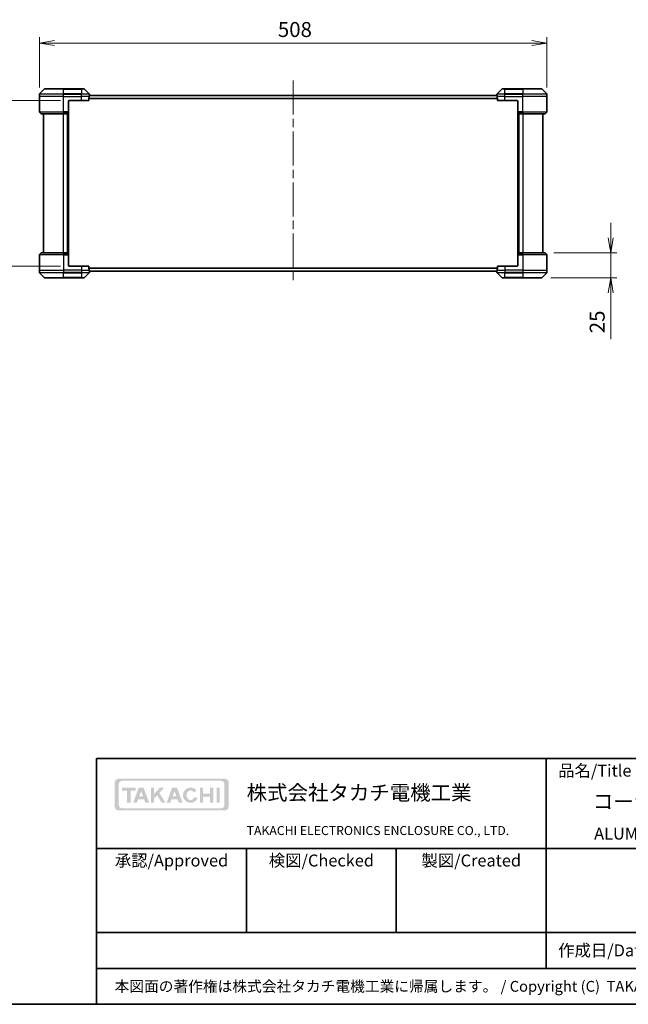
# Model space of a CAD drawing. Units: millimetres. Extents: x -2073 to 8153, y 48 to 1734.
# Drawn here: x 1270 to 1879, y 48 to 1034 of the extents above; entities that cross this region are included whole.
import ezdxf
from ezdxf.enums import TextEntityAlignment as Align

# ---------------------------------------------------------------- set-up
doc = ezdxf.new("R2010")
doc.units = ezdxf.units.MM
doc.header["$LTSCALE"] = 6
doc.linetypes.add('CHAIN', pattern=[0.35429999999999995, 0.2362, -0.0295, 0.0591, -0.0295])
doc.layers.get('Defpoints').update_dxf_attribs({"lineweight": 25})
for name, color, linetype, lineweight in [('Border (ISO)', 7, 'Continuous', 35), ('Centerline (ISO)', 131, 'Continuous', 18), ('Dimension (ISO)', 7, 'Continuous', 18), ('Hatch (ISO)', 1, 'Continuous', 18), ('Title (ISO)', 7, 'Continuous', 35), ('Visible (ISO)', 7, 'Continuous', 35), ('Visible Narrow (ISO)', 7, 'Continuous', 25)]:
    doc.layers.add(name, color=color, linetype=linetype, lineweight=lineweight)
doc.styles.add('Note Text (TK)', font='MS PGothic.ttf')
doc.styles.add('Text Style40', font='MS PGothic.ttf')
doc.styles.add('Text Style67', font='arial.ttf')
doc.dimstyles.new('Default - Method 1b (TK)', dxfattribs={"dimscale": 6, "dimtxt": 2.5, "dimasz": 2.5, "dimexe": 1, "dimexo": 1.499999999999999, "dimgap": 1, "dimtad": 1, "dimrnd": 1e-08, "dimdsep": 46, "dimtxsty": 'Note Text (TK)', "dimblk": 'OPEN', "dimcen": 0.09, "dimdle": 5, "dimclrd": 100, "dimclre": 100, "dimclrt": 7, "dimadec": 1, "dimazin": 1, "dimtfac": 1, "dimtmove": 0, "dimatfit": 3, "dimldrblk": 'OPEN', "dimfxl": 1, "dimtolj": 1, "dimlwd": -1, "dimlwe": -1, "dimarcsym": 0})

# ---------------------------------------------------------------- blocks, each defined once
blk = doc.blocks.new('Borders tk図枠')
at = {"layer": 'Border (ISO)'}
blk.add_line((14.50000000000001, 8.000000000000007), (405.4999999999999, 8.000000000000007), dxfattribs=at)
blk = doc.blocks.new('Title Blocks コピー版 tk表題欄')
at = {"layer": 'Hatch (ISO)'}
h = blk.add_hatch(color=256, dxfattribs=at)
edge = h.paths.add_edge_path(flags=0)
edge.add_arc((95.444849922821, 237.346881026017), 0.5958259999999996, 269.9999999999897, 360)
edge.add_line((96.040675922821, 237.3468810260171), (96.04067592282095, 240.7585970260168))
edge.add_arc((95.44484992282096, 240.7585970260169), 0.5958259999999996, 0, 90.0000000000068)
edge.add_line((95.44484992282091, 241.3544230260169), (79.00658192282103, 241.3544230260169))
edge.add_arc((79.00658192282103, 240.7585970260169), 0.5958259999999996, 90, 180)
edge.add_line((78.41075592282102, 240.7585970260168), (78.41075592282081, 237.3468810260171))
edge.add_arc((79.00658192282081, 237.3468810260168), 0.5958259999999996, 180, 270.0000000000205)
edge.add_line((79.00658192282103, 236.7510550260168), (95.44484992282091, 236.751055026017))
edge = h.paths.add_edge_path()
edge.add_line((77.70882392282107, 241.0034570260169), (77.70882392282107, 237.1020210260171))
edge.add_arc((78.41075592282097, 237.102021026017), 0.7019319999998935, 180, 270.000000000008)
edge.add_line((78.41075592282105, 236.4000890260172), (96.04067592282101, 236.4000890260172))
edge.add_arc((96.040675922821, 237.102021026017), 0.7019319999998921, 270, 360)
edge.add_line((96.7426079228209, 237.1020210260171), (96.74260792282098, 241.0034570260169))
edge.add_arc((96.04067592282107, 241.003457026017), 0.7019319999998921, 0, 90.00000000000873)
edge.add_line((96.04067592282095, 241.705389026017), (78.41075592282105, 241.7053890260169))
edge.add_arc((78.41075592282105, 241.0034570260169), 0.7019319999999984, 90.00000000000072, 180)
for points in [[(78.94128592282102, 240.1954190260171), (78.94128592282102, 239.7056990260171), (79.79013392282097, 239.7056990260171), (79.79013392282097, 237.7060090260171), (80.37779792282102, 237.7060090260171), (80.37779792282102, 239.7056990260171), (81.22664592282104, 239.7056990260171), (81.22664592282104, 240.1954190260171)], [(85.55355153134052, 237.7060090260171), (84.81294043548178, 238.9396854897348), (84.28739592282106, 238.3724785432585), (84.28739592282106, 237.7060090260171), (83.76502792282103, 237.7060090260171), (83.76502792282103, 240.1954190260171), (84.28739592282106, 240.1954190260171), (84.28739592282106, 239.1472136578642), (85.2586086041826, 240.1954190260171), (85.97643794456017, 240.1954190260171), (85.18872726044239, 239.3452627384302), (86.172817922821, 237.7060090260171)], [(91.96090243223207, 240.1954190260171), (91.96090243223207, 237.7060090260171), (92.4791894322321, 237.7060090260171), (92.4791894322321, 238.7058540260171), (93.63819343223211, 238.7058540260171), (93.63819343223211, 237.7060090260171), (94.15648043223207, 237.7060090260171), (94.15648043223207, 240.1954190260171), (93.63819343223211, 240.1954190260171), (93.63819343223211, 239.195574026017), (92.4791894322321, 239.195574026017), (92.4791894322321, 240.1954190260171)], [(94.71149643223212, 240.1954190260171), (94.71149643223212, 237.7060090260171), (95.2338644322322, 237.7060090260171), (95.2338644322322, 240.1954190260171)]]:
    blk.add_hatch(color=256, dxfattribs=at).paths.add_polyline_path(points)
h = blk.add_hatch(color=256, dxfattribs=at)
h.paths.add_polyline_path([(82.45967999495221, 238.7589070260171), (81.8218998506899, 238.7589070260171), (82.14078992282104, 239.627313026017)], flags=0)
h.paths.add_polyline_path([(82.64850318183746, 238.2447010260171), (81.63307666380464, 238.2447010260171), (81.43526189659153, 237.7060090260171), (80.81854592282102, 237.7060090260171), (81.73268992282102, 240.1954190260171), (82.54888992282102, 240.1954190260171), (83.46303392282098, 237.7060090260171), (82.84631794905052, 237.7060090260171)])
h = blk.add_hatch(color=256, dxfattribs=at)
h.paths.add_polyline_path([(87.39654585068993, 238.7589070260171), (88.03432599495216, 238.7589070260171), (87.71543592282107, 239.627313026017)], flags=0)
h.paths.add_polyline_path([(87.00990789659151, 237.7060090260171), (87.20772266380467, 238.2447010260171), (88.22314918183736, 238.2447010260171), (88.42096394905047, 237.7060090260171), (89.03767992282091, 237.7060090260171), (88.123535922821, 240.1954190260171), (87.30733592282104, 240.1954190260171), (86.39319192282105, 237.7060090260171)])
h = blk.add_hatch(color=256, dxfattribs=at)
edge = h.paths.add_edge_path()
edge.add_arc((90.39257192282079, 238.9507140260171), 1.273272000000011, 38.55054079078439, 336.5820184016556)
edge.add_line((91.56096443223191, 238.4446700260172), (91.04202846323602, 238.6694270587604))
edge.add_ellipse((90.392571922821, 238.9507140260171), major_axis=(0, -0.7998759999999119), ratio=0.8673469387756529, start_angle=128.5505407907963, end_angle=426.582018401653, ccw=False)
edge.add_line((90.96328818027123, 239.4055047731898), (91.38834540645578, 239.7442231660233))
at = {"layer": 'Title (ISO)'}
for p, q in [((74.70882392282105, 245.052739026017), (255.7088239228211, 245.052739026017)), ((74.70882392282105, 204.052739026017), (74.70882392282105, 245.052739026017)), ((149.7088239228211, 245.052739026017), (149.7088239228211, 210.052739026017)), ((230.7088239228211, 245.052739026017), (230.7088239228211, 210.052739026017)), ((255.7088239228211, 245.052739026017), (255.7088239228211, 204.052739026017)), ((243.2088239228211, 240.552739026017), (251.2088239228211, 241.552739026017)), ((243.2088239228211, 240.552739026017), (243.2088239228211, 236.552739026017)), ((251.2088239228211, 235.552739026017), (251.2088239228211, 241.552739026017)), ((243.2088239228211, 236.552739026017), (251.2088239228211, 235.552739026017)), ((230.7088239228211, 232.052739026017), (255.7088239228211, 232.052739026017)), ((74.70882392282105, 230.052739026017), (230.7088239228211, 230.0527390260171)), ((99.70882392282105, 230.052739026017), (99.70882392282108, 216.052739026017)), ((124.708823922821, 230.052739026017), (124.708823922821, 216.052739026017)), ((230.7088239228211, 221.052739026017), (255.7088239228211, 221.052739026017)), ((74.70882392282105, 216.052739026017), (230.7088239228211, 216.052739026017)), ((255.7088239228211, 210.052739026017), (74.70882392282105, 210.052739026017)), ((74.70882392282105, 204.052739026017), (255.7088239228211, 204.052739026017))]:
    blk.add_line(p, q, dxfattribs=at)
at = {"layer": 'Title (ISO)', "color": 4, "linetype": 'CHAIN', "lineweight": 18, "ltscale": 8.889559745788574}
blk.add_line((238.2088239228211, 242.5527390260171), (238.2088239228211, 234.552739026017), dxfattribs=at)
at = {"layer": 'Title (ISO)', "color": 4, "linetype": 'CHAIN', "lineweight": 18, "ltscale": 20.00163269042969}
blk.add_line((252.2088239228211, 238.552739026017), (234.2088239228211, 238.552739026017), dxfattribs=at)
at = {"layer": 'Title (ISO)'}
for radius in [3, 2]:
    blk.add_circle((238.2088239228211, 238.5527390260171), radius, dxfattribs=at)
at = {"layer": 'Title (ISO)', "color": 1, "char_height": 2.000000029802322, "line_spacing_factor": 1.5, "style": 'Note Text (TK)'}
for s, insert, attachment_point in [('\\fＭＳ Ｐゴシック|b0|i0;{\\H2.0000;品名/Title}', (151.708823922821, 243.052739026017), 4), ('\\fＭＳ Ｐゴシック|b0|i0;{\\H2.0000;尺度/Scale}', (232.7088239228211, 230.052739026017), 4), ('\\fＭＳ Ｐゴシック|b0|i0;{\\H2.0000;承認/Approved}', (87.20882392282105, 228.052739026017), 5), ('\\fＭＳ Ｐゴシック|b0|i0;{\\H2.0000;検図/Checked}', (112.208823922821, 228.0527390260171), 5), ('\\fＭＳ Ｐゴシック|b0|i0;{\\H2.0000;製図/Created}', (137.208823922821, 228.052739026017), 5), ('\\fＭＳ Ｐゴシック|b0|i0;{\\H2.0000;ページ/Page}', (232.7088239228211, 219.052739026017), 4), ('\\fＭＳ Ｐゴシック|b0|i0;{\\H2.0000;作成日/Date}', (151.708823922821, 213.052739026017), 4)]:
    blk.add_mtext(s, dxfattribs=dict(at, insert=insert, attachment_point=attachment_point))
at = {"layer": 'Title (ISO)', "color": 7, "line_spacing_factor": 1.5, "style": 'Note Text (TK)'}
for s, insert, char_height, attachment_point in [('株式会社タカチ電機工業', (99.74260792282095, 239.052739026017), 2.5, 4), ('\\fArial|b0|i0;{\\H1.4986;TAKACHI ELECTRONICS ENCLOSURE CO., LTD.}', (99.74260792282095, 233.052739026017), 1.49859994649887, 4), ('\\fＭＳ Ｐゴシック|b0|i0;{\\H2.0000;/}', (243.2088239228211, 213.5527390260171), 2.000000029802322, 5), ('\\fMS PGothic|b0|i0;{\\H1.8000;本図面の著作権は株式会社タカチ電機工業に帰属します。 / Copyright (C)\xa0 TAKACHI ELECTRONICS ENCLOSURE CO., LTD. All Rights Reserved.}', (77.70882392282107, 207.052739026017), 1.800000071525573, 4)]:
    blk.add_mtext(s, dxfattribs=dict(at, insert=insert, char_height=char_height, attachment_point=attachment_point))
at = {"layer": 'Title (ISO)', "color": 7}
for tag, p, height, style in [('<品名>_001', (157.4957557410028, 236.6535912987443), 2.5, 'Note Text (TK)'), ('<Title>_001', (157.708823922821, 231.5520568828656), 2.000000029802322, 'Text Style67'), ('<尺度>_001', (240.9218921046393, 223.302739026017), 2.5, 'Note Text (TK)'), ('<型番>_001', (157.6576875571527, 219.9930798731327), 3.000000119209289, 'Text Style40'), ('作成日_001', (175.6108125591847, 211.7814322078352), 2.5, 'Note Text (TK)'), ('<ページ_No.>_001', (237.7997330137302, 212.302739026017), 2.5, 'Note Text (TK)'), ('<総ページ数>_001', (246.7926307410029, 212.302739026017), 2.5, 'Note Text (TK)')]:
    blk.add_attdef(tag, p, '', height=height, dxfattribs=dict(at, style=style))
at = {"layer": 'Title (ISO)', "color": 7, "style": 'Note Text (TK)'}
blk.add_attdef('<部品サイズ>', text='', height=2.5, dxfattribs=at).set_placement((112.208823922821, 213.052739026017), align=Align.MIDDLE_CENTER)
blk = doc.blocks.new('_Open')
at = {"color": 0, "linetype": 'ByBlock', "lineweight": -2}
for p, q in [((-1, 0.1666666666666666), (0, 0)), ((-1, -0.1666666666666666), (0, 0)), ((0, 0), (-1, 0))]:
    blk.add_line(p, q, dxfattribs=at)
blk = doc.blocks.new('*D15')
at = {"layer": 'Defpoints', "color": 0}
for p in [(1797.744812904861, 1010.622240104014), (1289.744812904855, 957.1119152515821), (1797.744812904861, 957.1119152520306)]:
    blk.add_point(p, dxfattribs=at)
at = {"layer": 'Dimension (ISO)', "color": 100}
for p, q in [((1289.744812904855, 966.1119152515821), (1289.744812904855, 1016.622240104014)), ((1797.744812904861, 966.1119152520306), (1797.744812904861, 1016.622240104014)), ((1304.744812904855, 1010.622240104014), (1782.744812904861, 1010.622240104014))]:
    blk.add_line(p, q, dxfattribs=at)
at = {"layer": 'Dimension (ISO)', "color": 100, "xscale": 15, "yscale": 15, "zscale": 15, "rotation": 180}
blk.add_blockref('_Open', (1289.744812904855, 1010.622240104014), dxfattribs=at)
at = {"layer": 'Dimension (ISO)', "color": 100, "xscale": 15, "yscale": 15, "zscale": 15}
blk.add_blockref('_Open', (1797.744812904861, 1010.622240104014), dxfattribs=at)
at = {"layer": 'Dimension (ISO)', "color": 7, "insert": (1528.446516994388, 1024.122240104014), "char_height": 15, "attachment_point": 4, "style": 'Note Text (TK)'}
blk.add_mtext('\\A1;508', dxfattribs=at)
blk = doc.blocks.new('*D16')
at = {"layer": 'Defpoints', "color": 0}
for p in [(1319.744812904914, 953.1119152515488), (1250.430189374944, 787.1119152518075), (1319.744812905046, 787.1119152518075)]:
    blk.add_point(p, dxfattribs=at)
at = {"layer": 'Dimension (ISO)', "color": 100}
for p, q in [((1310.744812904914, 953.1119152515488), (1244.430189374944, 953.1119152515488)), ((1250.430189374944, 938.1119152515488), (1250.430189374944, 802.1119152518075)), ((1310.744812905046, 787.1119152518075), (1244.430189374944, 787.1119152518075))]:
    blk.add_line(p, q, dxfattribs=at)
at = {"layer": 'Dimension (ISO)', "color": 100, "xscale": 15, "yscale": 15, "zscale": 15}
for p, rotation in [((1250.430189374944, 953.1119152515488), 90), ((1250.430189374944, 787.1119152518075), 270)]:
    blk.add_blockref('_Open', p, dxfattribs=dict(at, rotation=rotation))
at = {"layer": 'Dimension (ISO)', "color": 7, "insert": (1236.930189374944, 855.4954375433455), "char_height": 15, "attachment_point": 4, "rotation": 90, "style": 'Note Text (TK)'}
blk.add_mtext('\\A1;166', dxfattribs=at)
blk = doc.blocks.new('*D17')
at = {"layer": 'Defpoints', "color": 0}
for p in [(1795.537706123811, 800.6119152520467), (1792.537706123811, 775.6119152520446), (1861.53770612381, 775.6119152520446)]:
    blk.add_point(p, dxfattribs=at)
at = {"layer": 'Dimension (ISO)', "color": 100}
for p, q in [((1861.53770612381, 815.6119152520467), (1861.53770612381, 830.6119152520469)), ((1804.537706123811, 800.6119152520467), (1867.53770612381, 800.6119152520467)), ((1861.53770612381, 800.6119152520467), (1861.53770612381, 775.6119152520446)), ((1801.537706123811, 775.6119152520446), (1867.53770612381, 775.6119152520446)), ((1861.53770612381, 760.6119152520444), (1861.53770612381, 714.0096419405785))]:
    blk.add_line(p, q, dxfattribs=at)
at = {"layer": 'Dimension (ISO)', "color": 100, "xscale": 15, "yscale": 15, "zscale": 15}
for p, rotation in [((1861.53770612381, 800.6119152520467), 270), ((1861.53770612381, 775.6119152520446), 90)]:
    blk.add_blockref('_Open', p, dxfattribs=dict(at, rotation=rotation))
at = {"layer": 'Dimension (ISO)', "color": 7, "insert": (1848.03770612381, 720.0096419405777), "char_height": 15, "attachment_point": 4, "rotation": 90, "style": 'Note Text (TK)'}
blk.add_mtext('\\A1;25', dxfattribs=at)

msp = doc.modelspace()

# ---------------------------------------------------------------- linework, layer by layer
at = {"layer": 'Centerline (ISO)', "linetype": 'CHAIN', "ltscale": 23.99096870422363}
msp.add_line((1543.74481290499, 973.0039705717058), (1543.744812904988, 770.220530232361), dxfattribs=at)
at = {"layer": 'Visible (ISO)'}
for p, q in [((1289.744812904855, 957.1119152515821), (1289.744812904855, 959.4048084703954)), ((1289.744812904855, 941.8190220327685), (1289.744812904855, 957.1119152515821)), ((1294.598366295448, 964.4654686421754), (1289.891259514262, 959.7583618609887)), ((1294.951919686042, 964.611915251582), (1313.744812904901, 964.6119152515556)), ((1331.744812904901, 964.6119152515556), (1313.744812904901, 964.6119152515556)), ((1331.744812904901, 964.6119152515558), (1334.537706123708, 964.6119152515597)), ((1339.598366295488, 959.7583618609663), (1334.891259514301, 964.465468642153)), ((1747.752893940955, 958.1119152518066), (1339.736731868803, 958.1119152518065)), ((1339.744812904894, 958.1119152515595), (1339.744812904894, 959.4048084703732)), ((1747.744812904861, 958.1119152520528), (1747.744812904861, 959.4048084708663)), ((1752.598366295454, 964.4654686426461), (1747.891259514268, 959.7583618614595)), ((1752.951919686047, 964.611915252053), (1755.744812904861, 964.6119152520567)), ((1773.744812904861, 964.6119152520567), (1755.744812904861, 964.6119152520567)), ((1773.744812904861, 964.6119152520567), (1792.537706123674, 964.6119152520306)), ((1797.598366295454, 959.7583618614372), (1792.891259514268, 964.4654686426237)), ((1797.744812904861, 957.1119152520305), (1797.744812904861, 959.404808470844)), ((1797.744812904861, 941.8190220332172), (1797.744812904861, 957.1119152520305)), ((1318.744812904913, 952.1119152515483), (1318.744812904913, 941.8190220327348)), ((1319.744812904914, 953.1119152515485), (1331.744812904914, 953.1119152515485)), ((1339.161011391997, 953.1119152515554), (1331.744812904914, 953.1119152515485)), ((1339.161011391997, 953.1119152515554), (1339.161011391997, 955.0033002710009)), ((1748.328614417765, 955.0033002715027), (1748.328614417765, 953.111915252057)), ((1755.744812904861, 953.111915252064), (1748.328614417765, 953.111915252057)), ((1755.744812904861, 953.111915252064), (1767.744812904861, 953.111915252064)), ((1768.744812904861, 952.1119152520643), (1768.744812904861, 941.8190220332506)), ((1289.891259514262, 941.4654686421753), (1291.598366295449, 939.7583618609887)), ((1313.744812904908, 939.6119152515515), (1291.951919686042, 939.611915251582)), ((1293.744812904985, 939.6119152515577), (1293.744812904985, 800.6119152517952)), ((1313.744812904908, 939.6119152515515), (1318.744812904908, 939.6119152515515)), ((1317.744812905033, 939.6119152515487), (1317.744812905033, 800.6119152518044)), ((1318.744812904914, 941.819022032735), (1318.744812904913, 941.4654686421419)), ((1318.744812904909, 939.7583618609576), (1318.744812904913, 941.4654686421418)), ((1318.744812904909, 939.7583618609576), (1318.744812904908, 939.6119152515515)), ((1318.744812905032, 800.6119152518071), (1318.744812905032, 939.6119152515481)), ((1768.744812904861, 941.4654686426571), (1768.744812904861, 941.8190220332506)), ((1768.744812904861, 941.4654686426571), (1768.744812904861, 939.7583618614682)), ((1768.744812904861, 939.611915252061), (1768.744812904861, 939.7583618614682)), ((1768.744812904997, 939.6119152520574), (1768.744812904997, 800.6119152520585)), ((1768.744812904861, 939.611915252061), (1773.744812904861, 939.611915252061)), ((1769.744812904997, 800.6119152520589), (1769.744812904997, 939.6119152520579)), ((1795.537706123674, 939.6119152520304), (1773.744812904861, 939.611915252061)), ((1793.744812904997, 800.6119152520314), (1793.744812904997, 939.6119152520301)), ((1797.598366295454, 941.4654686426239), (1795.891259514268, 939.7583618614373)), ((1289.891259514394, 798.758361861214), (1291.598366295581, 800.4654686424007)), ((1291.951919686174, 800.6119152518072), (1313.744812905041, 800.6119152518072)), ((1318.74481290504, 800.6119152518072), (1313.744812905041, 800.6119152518072)), ((1318.74481290504, 800.6119152518072), (1318.744812905041, 800.4654686424007)), ((1318.744812905045, 798.758361861214), (1318.744812905041, 800.4654686424007)), ((1318.744812905045, 798.758361861214), (1318.744812905046, 798.4048084706207)), ((1768.744812904997, 800.4654686426553), (1768.744812904997, 800.6119152520614)), ((1773.744812904996, 800.6119152520614), (1768.744812904997, 800.6119152520614)), ((1768.744812904997, 800.4654686426551), (1768.744812904997, 798.758361861471)), ((1768.744812904997, 798.4048084708779), (1768.744812904997, 798.758361861471)), ((1773.744812904996, 800.6119152520614), (1795.53770612381, 800.6119152520309)), ((1797.59836629559, 798.7583618614377), (1795.891259514403, 800.4654686426242)), ((1289.744812904988, 798.4048084706207), (1289.744812904988, 783.1119152518072)), ((1318.744812905046, 788.1119152518073), (1318.744812905046, 798.4048084706207)), ((1768.744812904997, 788.1119152520645), (1768.744812904997, 798.404808470878)), ((1797.744812904996, 798.4048084708444), (1797.744812904996, 783.1119152520309)), ((1289.744812904988, 783.1119152518072), (1289.744812904988, 780.8190220329938)), ((1289.891259514394, 780.4654686424005), (1294.598366295581, 775.7583618612138)), ((1331.744812905046, 787.1119152518072), (1319.744812905046, 787.1119152518072)), ((1331.744812905046, 787.1119152518072), (1339.161011392129, 787.1119152518072)), ((1334.891259514433, 775.7583618612138), (1339.598366295619, 780.4654686424005)), ((1339.161011392129, 785.2205302323616), (1339.161011392129, 787.1119152518072)), ((1339.736731868939, 782.1119152518066), (1747.752893941086, 782.1119152518067)), ((1339.744812905026, 782.1119152518072), (1339.744812905026, 780.8190220329938)), ((1747.744812904997, 782.1119152520534), (1747.744812904997, 780.8190220332399)), ((1747.891259514403, 780.4654686426466), (1752.59836629559, 775.7583618614601)), ((1748.328614417901, 787.1119152520575), (1748.328614417901, 785.220530232612)), ((1748.328614417901, 787.1119152520575), (1755.744812904997, 787.1119152520645)), ((1767.744812904996, 787.1119152520645), (1755.744812904997, 787.1119152520645)), ((1792.891259514403, 775.7583618614376), (1797.59836629559, 780.465468642624)), ((1797.744812904996, 783.1119152520309), (1797.744812904996, 780.8190220332175)), ((1313.744812905033, 775.6119152518071), (1294.951919686174, 775.6119152518071)), ((1313.744812905033, 775.6119152518071), (1331.744812905033, 775.6119152518071)), ((1334.53770612384, 775.6119152518071), (1331.744812905033, 775.6119152518071)), ((1755.744812904997, 775.6119152520573), (1752.951919686183, 775.6119152520533)), ((1755.744812904997, 775.6119152520573), (1773.744812904996, 775.6119152520573)), ((1792.53770612381, 775.6119152520309), (1773.744812904996, 775.6119152520573))]:
    msp.add_line(p, q, dxfattribs=at)
for centre, radius, start, end in [((1290.244812904855, 959.4048084703954), 0.4999999999999961, 135, 180), ((1294.951919686042, 964.1119152515821), 0.5000000000000027, 90, 135), ((1334.537706123708, 964.1119152515598), 0.5000000000000027, 45, 90), ((1339.244812904894, 959.4048084703732), 0.5000000000000006, 0, 45), ((1748.244812904861, 959.4048084708663), 0.4999999999999979, 135, 180), ((1752.951919686047, 964.1119152520527), 0.5000000000000001, 90, 135), ((1792.537706123674, 964.1119152520303), 0.5000000000000004, 45, 90), ((1797.244812904861, 959.404808470844), 0.4999999999999979, 0, 45), ((1319.744812904914, 952.1119152515483), 1.000000000000004, 90, 180), ((1767.744812904861, 952.1119152520643), 0.9999999999999996, 0, 90), ((1290.244812904855, 941.8190220327685), 0.5000000000000052, 180, 225), ((1291.951919686042, 940.1119152515821), 0.5000000000000027, 225, 270), ((1795.537706123674, 940.1119152520305), 0.5000000000000001, 270, 315), ((1797.244812904861, 941.8190220332172), 0.4999999999999979, 315, 0), ((1290.244812904988, 798.4048084706207), 0.4999999999999993, 135, 180), ((1291.951919686174, 800.1119152518072), 0.5000000000000016, 90, 135), ((1795.53770612381, 800.111915252031), 0.4999999999999997, 45, 90), ((1797.244812904997, 798.4048084708444), 0.5000000000000019, 0, 45), ((1290.244812904988, 780.8190220329938), 0.4999999999999993, 180, 225), ((1319.744812905046, 788.1119152518073), 1.000000000000002, 180, 270), ((1339.244812905026, 780.8190220329938), 0.4999999999999993, 315, 0), ((1748.244812904997, 780.8190220332399), 0.4999999999999979, 180, 225), ((1767.744812904996, 788.1119152520645), 0.9999999999999984, 270, 0), ((1797.244812904997, 780.8190220332175), 0.499999999999993, 315, 0), ((1294.951919686174, 776.1119152518071), 0.4999999999999989, 225, 270), ((1334.53770612384, 776.1119152518071), 0.5000000000000016, 270, 315), ((1752.951919686183, 776.1119152520533), 0.4999999999999997, 225, 270), ((1792.53770612381, 776.1119152520309), 0.4999999999999997, 270, 315)]:
    msp.add_arc(centre, radius, start, end, dxfattribs=at)
for centre, major_axis, ratio, start_param, end_param in [((1331.744812904894, 958.7119152515596), (1.94369e-11, -9.600000000011217), 0.8333333333323638, 1.195757886305595, 1.403348247576057), ((1331.744812904894, 958.7119152515596), (1.94369e-11, -9.600000000011217), 0.8333333333323638, 1.403348247576057, 1.496985085711272), ((1755.744812904861, 958.7119152520529), (-1.25e-14, -9.59999999998881), 0.833333333334305, 4.786200221469072, 4.87983705960438), ((1755.744812904861, 958.7119152520529), (-1.25e-14, -9.59999999998881), 0.833333333334305, 4.87983705960438, 5.08742742087527), ((1331.744812905026, 781.5119152518072), (1.94404e-11, 9.600000000000032), 0.8333333333333236, 4.879837059603525, 5.08742742087398), ((1331.744812905026, 781.5119152518072), (1.94404e-11, 9.600000000000032), 0.8333333333333236, 4.786200221468313, 4.879837059603525), ((1755.744812904997, 781.5119152520534), (-1.38e-14, 9.60000000001117), 0.8333333333323619, 1.403348247575205, 1.496985085710508), ((1755.744812904997, 781.5119152520534), (-1.38e-14, 9.60000000001117), 0.8333333333323619, 1.195757886304314, 1.403348247575206)]:
    msp.add_ellipse(centre, major_axis=major_axis, ratio=ratio, start_param=start_param, end_param=end_param, dxfattribs=at)
for points, knots in [([(1339.736731868804, 958.1119152515593), (1339.735036106439, 958.1119152515593), (1339.732933244793, 958.1043762638502), (1339.728541665432, 958.0737333384789), (1339.726268090939, 958.0506298416915), (1339.723908712648, 958.0176744448592), (1339.723464270126, 958.0109818893706), (1339.723030399786, 958.0039705714581)], [0.1356732241568377, 0.1356732241568377, 0.1356732241568377, 0.1356732241568377, 0.1469944230720309, 0.1469944230720309, 0.1583156219872241, 0.1583156219872241, 0.1609890322294204, 0.1609890322294204, 0.1609890322294204, 0.1609890322294204]), ([(1747.76659540997, 958.003970571953), (1747.76616153963, 958.0109818898653), (1747.765717097109, 958.0176744453538), (1747.763357718818, 958.0506298421864), (1747.761084144325, 958.0737333389736), (1747.756692564963, 958.1043762643446), (1747.754589703317, 958.1119152520534), (1747.752893940951, 958.1119152520534)], [0.1103900742295618, 0.1103900742295618, 0.1103900742295618, 0.1103900742295618, 0.113063484471758, 0.113063484471758, 0.1243846833869513, 0.1243846833869513, 0.1357058823021445, 0.1357058823021445, 0.1357058823021445, 0.1357058823021445]), ([(1339.188761237134, 955.1953555909005), (1339.181346327531, 955.1726030114313), (1339.174790953325, 955.1459614176268), (1339.164061562295, 955.080753175879), (1339.161011391997, 955.0408866901564), (1339.161011391997, 955.0033002710009)], [-0.0201836506825353, -0.0201836506825353, -0.0201836506825353, -0.0201836506825353, -0.0112759257466463, -0.0112759257466463, 0, 0, 0, 0]), ([(1748.328614417765, 955.0033002715027), (1748.328614417765, 955.0415793787065), (1748.325451642553, 955.0821227883446), (1748.314559642092, 955.1470827959205), (1748.308133357138, 955.1730373942385), (1748.300864572628, 955.195355591402)], [0.0932607150082903, 0.0932607150082903, 0.0932607150082903, 0.0932607150082903, 0.1047444471694371, 0.1047444471694371, 0.1134564755870972, 0.1134564755870972, 0.1134564755870972, 0.1134564755870972]), ([(1339.161011392129, 785.2205302323616), (1339.161011392129, 785.1822511251578), (1339.164174167341, 785.1417077155197), (1339.175066167802, 785.0767477079438), (1339.181492452756, 785.0507931096257), (1339.188761237266, 785.0284749124623)], [0.0932607150082903, 0.0932607150082903, 0.0932607150082903, 0.0932607150082903, 0.1047444471694371, 0.1047444471694371, 0.1134564755870972, 0.1134564755870972, 0.1134564755870972, 0.1134564755870972]), ([(1339.723030399918, 782.2198599319079), (1339.723464270258, 782.2128486139954), (1339.72390871278, 782.206156058507), (1339.72626809107, 782.1732006616744), (1339.728541665564, 782.150097164887), (1339.732933244925, 782.1194542395161), (1339.73503610657, 782.1119152518072), (1339.736731868937, 782.1119152518072)], [0.1103900742295618, 0.1103900742295618, 0.1103900742295618, 0.1103900742295618, 0.113063484471758, 0.113063484471758, 0.1243846833869513, 0.1243846833869513, 0.1357058823021445, 0.1357058823021445, 0.1357058823021445, 0.1357058823021445]), ([(1747.752893941087, 782.1119152520537), (1747.754589703453, 782.1119152520538), (1747.756692565099, 782.1194542397628), (1747.76108414446, 782.150097165134), (1747.763357718954, 782.1732006619213), (1747.765717097244, 782.206156058754), (1747.766161539766, 782.2128486142425), (1747.766595410106, 782.2198599321548)], [0.1356732241568377, 0.1356732241568377, 0.1356732241568377, 0.1356732241568377, 0.1469944230720309, 0.1469944230720309, 0.1583156219872241, 0.1583156219872241, 0.1609890322294204, 0.1609890322294204, 0.1609890322294204, 0.1609890322294204]), ([(1748.300864572764, 785.0284749127125), (1748.308279482367, 785.0512274921816), (1748.314834856573, 785.077869085986), (1748.325564247603, 785.1430773277341), (1748.328614417901, 785.1829438134565), (1748.328614417901, 785.220530232612)], [-0.0201836506825353, -0.0201836506825353, -0.0201836506825353, -0.0201836506825353, -0.0112759257466463, -0.0112759257466463, 0, 0, 0, 0])]:
    msp.add_open_spline(points, degree=3, knots=knots, dxfattribs=at)
at = {"layer": 'Visible Narrow (ISO)'}
for p, q in [((1313.744812904914, 959.4048084703617), (1289.744812904855, 959.4048084703954)), ((1313.744812904914, 957.1119152515485), (1289.744812904855, 957.1119152515821)), ((1289.891259514262, 959.7583618609887), (1313.744812904913, 959.7583618609553)), ((1313.744812904902, 964.4654686421485), (1294.598366295448, 964.4654686421754)), ((1313.744812904901, 964.6119152515556), (1313.744812904902, 964.4654686421485)), ((1313.744812904902, 964.4654686421485), (1331.744812904902, 964.4654686421485)), ((1313.744812904913, 959.7583618609553), (1313.744812904902, 964.4654686421485)), ((1313.744812904913, 959.7583618609553), (1313.744812904914, 959.4048084703617)), ((1331.744812904913, 959.7583618609553), (1313.744812904913, 959.7583618609553)), ((1313.744812904914, 957.1119152515485), (1313.744812904914, 959.4048084703617)), ((1313.744812904914, 959.4048084703617), (1331.744812904914, 959.4048084703617)), ((1313.744812904914, 957.1119152515485), (1331.744812904914, 957.1119152515485)), ((1313.744812904914, 941.8190220327348), (1313.744812904914, 957.1119152515485)), ((1331.744812904902, 964.4654686421485), (1331.744812904901, 964.6119152515556)), ((1334.891259514301, 964.4654686421528), (1331.744812904902, 964.4654686421482)), ((1331.744812904902, 964.4654686421485), (1331.744812904913, 959.7583618609553)), ((1331.744812904913, 959.7583618609553), (1331.744812904914, 959.4048084703617)), ((1331.744812904914, 959.7583618609553), (1339.598366295488, 959.7583618609663)), ((1331.744812904914, 957.1119152515485), (1331.744812904914, 959.4048084703617)), ((1339.744812904894, 959.4048084703732), (1331.744812904914, 959.4048084703617)), ((1339.632919282364, 957.1119152515575), (1331.744812904914, 957.1119152515485)), ((1331.744812904914, 953.1119152515485), (1331.744812904914, 957.1119152515485)), ((1339.723030399783, 958.0039705717058), (1747.766595409986, 958.003970571706)), ((1755.744812904861, 959.4048084708774), (1747.744812904861, 959.4048084708663)), ((1755.744812904861, 957.111915252064), (1747.856706527395, 957.1119152520546)), ((1747.891259514268, 959.7583618614595), (1755.744812904861, 959.7583618614706)), ((1755.744812904861, 964.4654686426505), (1752.598366295454, 964.4654686426461)), ((1755.744812904861, 964.4654686426505), (1755.744812904861, 964.6119152520567)), ((1755.744812904861, 964.4654686426505), (1773.744812904861, 964.4654686426505)), ((1755.744812904861, 959.7583618614706), (1755.744812904861, 964.4654686426505)), ((1773.744812904861, 959.7583618614706), (1755.744812904861, 959.7583618614706)), ((1755.744812904861, 959.7583618614706), (1755.744812904861, 959.4048084708775)), ((1755.744812904861, 957.111915252064), (1755.744812904861, 959.4048084708774)), ((1755.744812904861, 959.4048084708774), (1773.744812904861, 959.4048084708774)), ((1755.744812904861, 957.111915252064), (1773.744812904861, 957.111915252064)), ((1755.744812904861, 953.111915252064), (1755.744812904861, 957.111915252064)), ((1773.744812904861, 964.4654686426505), (1773.744812904861, 964.6119152520567)), ((1792.891259514268, 964.4654686426237), (1773.744812904861, 964.4654686426505)), ((1773.744812904861, 964.4654686426505), (1773.744812904861, 959.7583618614706)), ((1773.744812904861, 959.7583618614706), (1773.744812904861, 959.4048084708775)), ((1773.744812904861, 959.7583618614706), (1797.598366295454, 959.7583618614372)), ((1773.744812904861, 957.111915252064), (1773.744812904861, 959.4048084708774)), ((1797.744812904861, 959.404808470844), (1773.744812904861, 959.4048084708774)), ((1797.744812904861, 957.1119152520305), (1773.744812904861, 957.111915252064)), ((1773.744812904861, 941.8190220332506), (1773.744812904861, 957.111915252064)), ((1339.161011391978, 955.003300271252), (1748.328614417801, 955.0033002712522)), ((1748.30086457271, 955.1953555911516), (1339.188761237117, 955.1953555911515)), ((1289.744812904855, 941.8190220327685), (1313.744812904914, 941.8190220327348)), ((1313.744812904913, 941.4654686421418), (1289.891259514262, 941.4654686421753)), ((1291.598366295448, 939.7583618609887), (1313.744812904909, 939.7583618609576)), ((1318.744812904913, 941.8190220327348), (1313.744812904914, 941.8190220327348)), ((1313.744812904913, 941.4654686421418), (1313.744812904914, 941.8190220327348)), ((1313.744812904913, 941.4654686421418), (1318.744812904913, 941.4654686421418)), ((1313.744812904913, 941.4654686421418), (1313.744812904909, 939.7583618609576)), ((1318.744812904909, 939.7583618609576), (1313.744812904909, 939.7583618609576)), ((1313.744812904909, 939.7583618609576), (1313.744812904908, 939.6119152515515)), ((1313.744812905033, 800.6119152518047), (1313.744812905033, 939.6119152515488)), ((1317.444812905034, 939.6119152515488), (1317.444812905034, 800.6119152518047)), ((1318.444812905033, 939.6119152515487), (1318.444812905033, 800.6119152518044)), ((1773.744812904861, 941.8190220332506), (1768.744812904861, 941.8190220332506)), ((1768.744812904861, 941.4654686426571), (1773.744812904861, 941.4654686426571)), ((1773.744812904861, 939.7583618614682), (1768.744812904861, 939.7583618614682)), ((1769.044812904997, 800.6119152520589), (1769.044812904996, 939.6119152520579)), ((1770.044812904997, 800.6119152520592), (1770.044812904997, 939.6119152520583)), ((1773.744812904861, 941.8190220332505), (1797.744812904861, 941.8190220332169)), ((1773.744812904861, 941.4654686426571), (1773.744812904861, 941.8190220332506)), ((1797.598366295454, 941.4654686426239), (1773.744812904861, 941.4654686426571)), ((1773.744812904861, 941.4654686426571), (1773.744812904861, 939.7583618614682)), ((1773.744812904861, 939.7583618614682), (1773.744812904861, 939.611915252061)), ((1773.744812904861, 939.7583618614682), (1795.891259514268, 939.7583618614372)), ((1773.744812904996, 939.6119152520583), (1773.744812904996, 800.6119152520592)), ((1289.891259514394, 798.758361861214), (1313.744812905045, 798.758361861214)), ((1313.744812905041, 800.4654686424007), (1291.598366295581, 800.4654686424007)), ((1313.744812905041, 800.4654686424007), (1313.744812905041, 800.6119152518072)), ((1313.744812905041, 800.4654686424007), (1318.744812905041, 800.4654686424007)), ((1313.744812905045, 798.758361861214), (1313.744812905041, 800.4654686424007)), ((1313.744812905045, 798.758361861214), (1313.744812905046, 798.4048084706207)), ((1318.744812905045, 798.758361861214), (1313.744812905045, 798.758361861214)), ((1768.744812904997, 800.4654686426551), (1773.744812904996, 800.4654686426551)), ((1773.744812904996, 798.758361861471), (1768.744812904997, 798.758361861471)), ((1773.744812904996, 800.4654686426553), (1773.744812904996, 800.6119152520614)), ((1795.891259514403, 800.4654686426242), (1773.744812904996, 800.4654686426553)), ((1773.744812904996, 798.758361861471), (1773.744812904996, 800.4654686426551)), ((1773.744812904996, 798.758361861471), (1773.744812904996, 798.404808470878)), ((1773.744812904996, 798.758361861471), (1797.59836629559, 798.7583618614377)), ((1313.744812905046, 798.4048084706207), (1289.744812904988, 798.4048084706207)), ((1313.744812905046, 798.4048084706207), (1313.744812905046, 783.1119152518072)), ((1313.744812905046, 798.4048084706207), (1318.744812905046, 798.4048084706207)), ((1768.744812904997, 798.404808470878), (1773.744812904996, 798.404808470878)), ((1773.744812904996, 798.404808470878), (1773.744812904996, 783.1119152520646)), ((1797.744812904996, 798.4048084708444), (1773.744812904996, 798.404808470878)), ((1289.744812904988, 783.1119152518072), (1313.744812905046, 783.1119152518072)), ((1289.744812904988, 780.8190220329938), (1313.744812905046, 780.8190220329938)), ((1313.744812905045, 780.4654686424005), (1289.891259514394, 780.4654686424005)), ((1331.744812905046, 783.1119152518072), (1313.744812905046, 783.1119152518072)), ((1313.744812905046, 783.1119152518072), (1313.744812905046, 780.8190220329938)), ((1331.744812905046, 780.8190220329938), (1313.744812905046, 780.8190220329938)), ((1313.744812905045, 780.4654686424005), (1313.744812905046, 780.8190220329938)), ((1313.744812905045, 780.4654686424005), (1331.744812905045, 780.4654686424005)), ((1313.744812905034, 775.7583618612138), (1313.744812905045, 780.4654686424005)), ((1331.744812905046, 787.1119152518072), (1331.744812905046, 783.1119152518072)), ((1331.744812905046, 783.1119152518072), (1339.632919282496, 783.1119152518072)), ((1331.744812905046, 783.1119152518072), (1331.744812905046, 780.8190220329938)), ((1331.744812905046, 780.8190220329938), (1339.744812905026, 780.8190220329938)), ((1331.744812905045, 780.4654686424005), (1331.744812905046, 780.8190220329938)), ((1339.59836629562, 780.4654686424005), (1331.744812905045, 780.4654686424005)), ((1331.744812905045, 780.4654686424005), (1331.744812905034, 775.7583618612138)), ((1748.328614417901, 785.2205302323612), (1339.161011392129, 785.220530232361)), ((1339.188761237267, 785.0284749124615), (1748.300864572758, 785.0284749124619)), ((1747.766595410104, 782.2198599319074), (1339.723030399918, 782.2198599319071)), ((1747.744812904997, 780.8190220332399), (1755.744812904997, 780.819022033251)), ((1747.856706527531, 783.1119152520552), (1755.744812904997, 783.1119152520646)), ((1755.744812904997, 780.4654686426576), (1747.891259514403, 780.4654686426466)), ((1755.744812904997, 787.1119152520645), (1755.744812904997, 783.1119152520646)), ((1773.744812904996, 783.1119152520646), (1755.744812904997, 783.1119152520646)), ((1755.744812904997, 783.1119152520646), (1755.744812904997, 780.819022033251)), ((1773.744812904996, 780.819022033251), (1755.744812904997, 780.819022033251)), ((1755.744812904997, 780.4654686426577), (1755.744812904997, 780.8190220332511)), ((1755.744812904997, 780.4654686426577), (1773.744812904996, 780.4654686426577)), ((1755.744812904997, 775.7583618614646), (1755.744812904997, 780.4654686426577)), ((1773.744812904996, 783.1119152520646), (1797.744812904996, 783.1119152520309)), ((1773.744812904996, 783.1119152520646), (1773.744812904996, 780.819022033251)), ((1773.744812904996, 780.819022033251), (1797.744812904996, 780.8190220332175)), ((1773.744812904996, 780.4654686426577), (1773.744812904996, 780.8190220332511)), ((1797.59836629559, 780.465468642624), (1773.744812904996, 780.4654686426576)), ((1773.744812904996, 780.4654686426577), (1773.744812904996, 775.7583618614646)), ((1294.598366295581, 775.7583618612138), (1313.744812905034, 775.7583618612138)), ((1331.744812905034, 775.7583618612138), (1313.744812905034, 775.7583618612138)), ((1313.744812905034, 775.7583618612138), (1313.744812905033, 775.6119152518071)), ((1331.744812905034, 775.7583618612138), (1334.891259514433, 775.7583618612138)), ((1331.744812905034, 775.7583618612138), (1331.744812905033, 775.6119152518071)), ((1752.59836629559, 775.7583618614601), (1755.744812904997, 775.7583618614646)), ((1755.744812904997, 775.7583618614646), (1755.744812904997, 775.6119152520573)), ((1773.744812904996, 775.7583618614646), (1755.744812904997, 775.7583618614646)), ((1773.744812904996, 775.6119152520573), (1773.744812904996, 775.7583618614646)), ((1773.744812904996, 775.7583618614646), (1792.891259514403, 775.7583618614376))]:
    msp.add_line(p, q, dxfattribs=at)

# ---------------------------------------------------------------- block references
at = {"xscale": 6, "yscale": 6, "zscale": 6}
msp.add_blockref('Borders tk図枠', (0, 0), dxfattribs=at)
ref = msp.add_blockref('Title Blocks コピー版 tk表題欄', (898.7470564630732, -1176.316434156102), dxfattribs=dict(xscale=6, yscale=6, zscale=6))
ref.add_attrib('<品名>_001', 'コーナーガード付アルミケース', (1843.721590909091, 243.6051136363636), dxfattribs={"layer": 'Title (ISO)', "color": 7, "height": 15, "style": 'Note Text (TK)'})
ref.add_attrib('<尺度>_001', '1:6', (2344.321022727273, 163.5000000000001), dxfattribs={"layer": 'Title (ISO)', "color": 7, "height": 15, "style": 'Note Text (TK)'})
ref.add_attrib('作成日_001', '2024/06/03', (1952.41193019133, 94.24431795449077), dxfattribs={"layer": 'Title (ISO)', "color": 7, "height": 15, "style": 'Note Text (TK)'})
ref.add_attrib('<Title>_001', 'ALUMINIUM ENCLOSURE with CORNER GUARD', (1845, 212.9959071410913), dxfattribs={"layer": 'Title (ISO)', "color": 7, "height": 12.00000017881393, "style": 'Text Style67'})
ref.add_attrib('<ページ_No.>_001', '2', (2325.545454545454, 97.5), dxfattribs={"layer": 'Title (ISO)', "color": 7, "height": 15, "style": 'Note Text (TK)'})
ref.add_attrib('<総ページ数>_001', '7', (2379.502840909091, 97.5), dxfattribs={"layer": 'Title (ISO)', "color": 7, "height": 15, "style": 'Note Text (TK)'})

# ---------------------------------------------------------------- dimensions: what is measured, and where the dimension line sits
at = {"layer": 'Dimension (ISO)', "color": 100}
dim = msp.add_linear_dim(base=(1797.744812904861, 1010.622240104014), p1=(1289.744812904855, 957.1119152515821), p2=(1797.744812904861, 957.1119152520306), dimstyle='Default - Method 1b (TK)', override={"dimgap": 1, "dimdec": 0, "dimtol": 0, "dimlim": 0, "dimtp": 0, "dimtm": 0, "dimtdec": 0, "dimtofl": 0, "dimatfit": 1}, dxfattribs=at)
dim.commit()
dim.dimension.update_dxf_attribs({"geometry": '*D15', "text_midpoint": (1543.744812904858, 1010.622240104014), "dimtype": 160})
for base, p1, p2, override, picture, middle in [((1250.430189374944, 787.1119152518075), (1319.744812904914, 953.1119152515485), (1319.744812905046, 787.1119152518072), {"dimgap": 1, "dimdec": 0, "dimtol": 0, "dimlim": 0, "dimtp": 0, "dimtm": 0, "dimtdec": 0, "dimtofl": 0, "dimatfit": 1}, '*D16', (1250.430189374944, 870.1119152516778)), ((1861.53770612381, 775.6119152520446), (1795.53770612381, 800.6119152520463), (1792.53770612381, 775.6119152520441), {"dimgap": 1, "dimdec": 0, "dimtol": 0, "dimlim": 0, "dimtp": 0, "dimtm": 0, "dimtdec": 1, "dimtofl": 1, "dimatfit": 1}, '*D17', (1861.53770612381, 729.8107785963107))]:
    dim = msp.add_linear_dim(base=base, p1=p1, p2=p2, angle=90, dimstyle='Default - Method 1b (TK)', override=override, dxfattribs=at)
    dim.commit()
    dim.dimension.update_dxf_attribs({"geometry": picture, "text_midpoint": middle, "dimtype": 160})

doc.saveas('drawing.dxf')
